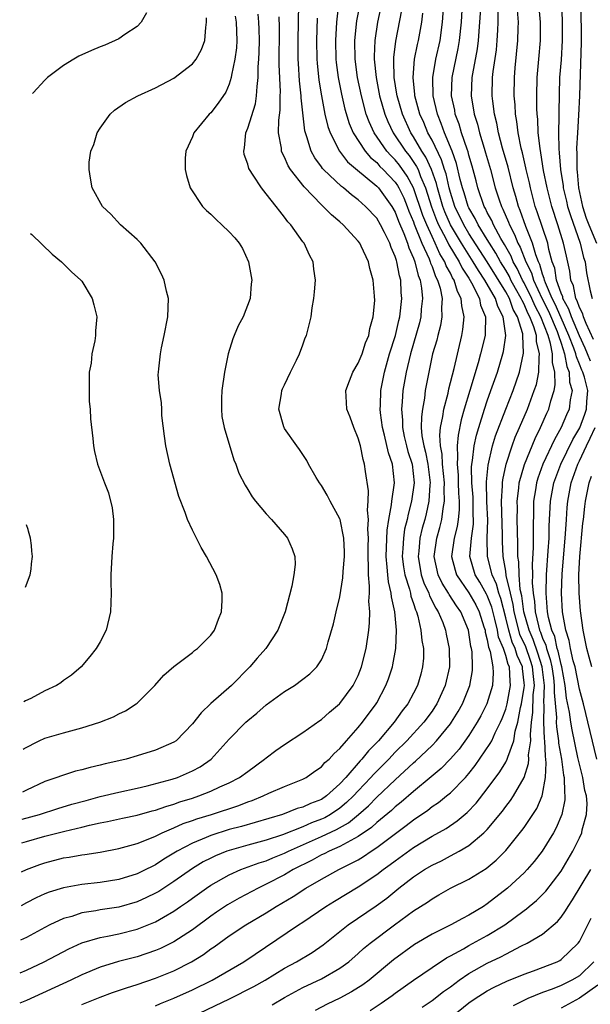
# Model space of a CAD drawing. Units: inches. Extents: x 2626243 to 2628000, y 1440000 to 1443000.
# Drawn here: x 2626264 to 2626326, y 1441494 to 1441601 of the extents above; entities that cross this region are included whole.
import ezdxf

# ---------------------------------------------------------------- set-up
doc = ezdxf.new("R2010")
doc.units = ezdxf.units.IN
doc.header["$MEASUREMENT"] = 0
doc.layers.add('LD26251440_2ft', color=148, linetype='Continuous')

msp = doc.modelspace()

# ---------------------------------------------------------------- linework, layer by layer
at = {"layer": 'LD26251440_2ft'}
for points, elevation in [([(2626326.54, 1441566.54), (2626325.72, 1441568.28), (2626325.44, 1441569), (2626325.35, 1441569.35), (2626325, 1441570.02), (2626324.76, 1441570.76), (2626324.62, 1441571), (2626324.36, 1441572.36), (2626324.07, 1441573), (2626323.96, 1441573.96), (2626323.58, 1441575.58), (2626323.28, 1441577), (2626322.66, 1441579), (2626322, 1441581), (2626321.48, 1441583), (2626321.11, 1441584.89), (2626320.82, 1441586.82), (2626320.72, 1441587.28), (2626320.53, 1441589), (2626320.47, 1441590.47), (2626320.41, 1441591), (2626320.38, 1441591.62), (2626320.37, 1441593), (2626320.4, 1441595), (2626320.58, 1441597), (2626320.78, 1441599), (2626320.78, 1441601), (2626320.42, 1441605)], 10234), ([(2626303.53, 1441603), (2626303.1, 1441601), (2626302.8, 1441599), (2626302.72, 1441597.28), (2626302.73, 1441597), (2626302.93, 1441595), (2626303.31, 1441593), (2626303.87, 1441591), (2626304.2, 1441590.2), (2626304.77, 1441589), (2626306.12, 1441587), (2626306.52, 1441586.52), (2626307.33, 1441585.33), (2626307.48, 1441585), (2626307.76, 1441584.24), (2626308.31, 1441583), (2626308.96, 1441580.96), (2626309.5, 1441579.5), (2626309.71, 1441579), (2626310.49, 1441577.51), (2626310.82, 1441576.82), (2626311.93, 1441575), (2626312.28, 1441574.28), (2626313, 1441573.2), (2626313.29, 1441572.71), (2626314.14, 1441571), (2626314.27, 1441570.27), (2626314.79, 1441569), (2626314.77, 1441567.23), (2626314.75, 1441567), (2626314.27, 1441565), (2626314.01, 1441564.01), (2626313.12, 1441561), (2626312.5, 1441559), (2626312.17, 1441557.83), (2626311.82, 1441556.18), (2626311.73, 1441555), (2626311.78, 1441553.78), (2626311.72, 1441553), (2626311.82, 1441551.82), (2626311.84, 1441551), (2626311.88, 1441549.88), (2626311.94, 1441549), (2626311.95, 1441548.05), (2626311.85, 1441547), (2626311.74, 1441546.26), (2626311.42, 1441545), (2626311.13, 1441543), (2626311.5, 1441541.5), (2626311.66, 1441541), (2626313, 1441539.06), (2626313.75, 1441537.75), (2626314.12, 1441537), (2626314.64, 1441535.36), (2626314.75, 1441535), (2626314.78, 1441534.78), (2626315, 1441533.96), (2626315.14, 1441533.14), (2626315.31, 1441532.69), (2626315.6, 1441531), (2626315.64, 1441530.36), (2626315.57, 1441529), (2626314.96, 1441527), (2626314.3, 1441525.7), (2626313.91, 1441525), (2626313, 1441523.57), (2626311.93, 1441522.07), (2626311, 1441521.02), (2626310.01, 1441519.99), (2626308.92, 1441519.08), (2626307, 1441517.5), (2626305.67, 1441516.33), (2626305, 1441515.8), (2626304.59, 1441515.41), (2626303, 1441514.1), (2626302.43, 1441513.57), (2626301, 1441512.6), (2626300.18, 1441512.18), (2626299, 1441511.5), (2626297.84, 1441511), (2626297.29, 1441510.71), (2626297, 1441510.59), (2626295.98, 1441510.02), (2626293.93, 1441509), (2626293, 1441508.45), (2626291, 1441507.41), (2626290.12, 1441507), (2626288.09, 1441505.91), (2626286.82, 1441505.18), (2626285.62, 1441504.38), (2626285, 1441503.96), (2626283, 1441502.47), (2626281, 1441501.15), (2626279.55, 1441500.45), (2626279, 1441500.21), (2626277, 1441499.54), (2626274.99, 1441499.01), (2626273, 1441498.4), (2626271, 1441497.57), (2626269.81, 1441497), (2626265, 1441494.81), (2626264.26, 1441494.51)], 10250), ([(2626264.31, 1441497.78), (2626265, 1441498.08), (2626266.91, 1441499), (2626269.6, 1441500.4), (2626271, 1441501.05), (2626273, 1441501.65), (2626273.79, 1441501.79), (2626275, 1441502.04), (2626277, 1441502.55), (2626279, 1441503.35), (2626279.85, 1441503.85), (2626281, 1441504.5), (2626281.71, 1441505), (2626282.48, 1441505.52), (2626283, 1441505.91), (2626284.54, 1441507), (2626285, 1441507.31), (2626287, 1441508.43), (2626288.25, 1441509), (2626290.26, 1441509.74), (2626291, 1441509.96), (2626291.72, 1441510.28), (2626293, 1441510.79), (2626293.41, 1441511), (2626297, 1441512.61), (2626298.63, 1441513.37), (2626299.92, 1441514.08), (2626301.01, 1441514.99), (2626302.09, 1441515.91), (2626303, 1441516.85), (2626305, 1441518.74), (2626307, 1441520.6), (2626307.22, 1441520.78), (2626309, 1441522.48), (2626309.5, 1441523), (2626311, 1441524.82), (2626311.13, 1441525), (2626311.84, 1441526.16), (2626312.31, 1441527), (2626313.09, 1441529), (2626313.38, 1441530.62), (2626313.4, 1441531), (2626313.35, 1441532.65), (2626313.29, 1441533), (2626313.23, 1441533.23), (2626312.97, 1441535), (2626312.12, 1441537), (2626311.64, 1441537.64), (2626310.86, 1441538.86), (2626310.79, 1441539), (2626310.1, 1441540.1), (2626309.67, 1441541), (2626309.25, 1441543), (2626309.53, 1441545), (2626309.86, 1441546.14), (2626310.08, 1441547), (2626310.21, 1441548.21), (2626310.37, 1441549), (2626310.31, 1441550.31), (2626310.35, 1441551), (2626310.15, 1441553), (2626310.11, 1441554.11), (2626309.93, 1441555), (2626309.85, 1441556.15), (2626309.93, 1441557), (2626310.18, 1441558.18), (2626310.28, 1441559), (2626310.74, 1441560.74), (2626310.82, 1441561.18), (2626311.4, 1441563.4), (2626312.23, 1441567), (2626312.35, 1441567.65), (2626312.49, 1441569), (2626312.22, 1441570.22), (2626312.18, 1441571), (2626311.77, 1441571.77), (2626311.4, 1441573), (2626311.24, 1441573.24), (2626311, 1441573.74), (2626310.54, 1441574.54), (2626310.39, 1441575), (2626309.86, 1441575.85), (2626309.35, 1441577), (2626309, 1441577.72), (2626308.42, 1441579), (2626308.02, 1441580.02), (2626307, 1441583.03), (2626306.3, 1441584.3), (2626305.47, 1441585.47), (2626305, 1441586.04), (2626304.52, 1441586.52), (2626304.09, 1441587), (2626302.72, 1441589), (2626302.17, 1441590.17), (2626301.87, 1441591), (2626301.33, 1441593), (2626300.92, 1441595), (2626300.65, 1441597), (2626300.63, 1441599), (2626300.85, 1441601.15), (2626301.21, 1441603)], 10252), ([(2626298.84, 1441603), (2626298.63, 1441601), (2626298.52, 1441599), (2626298.57, 1441597), (2626298.61, 1441596.61), (2626298.82, 1441595), (2626299.17, 1441593.17), (2626299.55, 1441591.55), (2626300.01, 1441590.01), (2626300.45, 1441589), (2626301.73, 1441587), (2626302.31, 1441586.31), (2626303, 1441585.76), (2626303.35, 1441585.35), (2626303.71, 1441585), (2626305, 1441583.62), (2626305.26, 1441583.26), (2626305.4, 1441583), (2626305.93, 1441581.93), (2626306.31, 1441581), (2626306.5, 1441580.5), (2626307, 1441579.31), (2626307.08, 1441579.08), (2626307.91, 1441577), (2626308.7, 1441575.3), (2626308.81, 1441575), (2626308.85, 1441574.85), (2626309, 1441574.49), (2626309.38, 1441573.38), (2626309.6, 1441573), (2626309.87, 1441572.13), (2626310.09, 1441571), (2626310.02, 1441570.02), (2626310.07, 1441569), (2626309.92, 1441568.08), (2626309.63, 1441567), (2626309.52, 1441566.48), (2626309.07, 1441565), (2626308.64, 1441563), (2626308.27, 1441561), (2626308.17, 1441560.17), (2626307.95, 1441559), (2626307.85, 1441558.15), (2626307.84, 1441557), (2626307.91, 1441556.09), (2626308.11, 1441555), (2626308.31, 1441554.31), (2626308.56, 1441553), (2626308.81, 1441551), (2626308.78, 1441550.78), (2626308.67, 1441549), (2626308.36, 1441547.64), (2626308.21, 1441547), (2626307.94, 1441546.06), (2626307.69, 1441545), (2626307.56, 1441543.56), (2626307.49, 1441543), (2626307.83, 1441541), (2626308.12, 1441540.12), (2626308.66, 1441539), (2626308.74, 1441538.74), (2626309.4, 1441537.4), (2626309.68, 1441537), (2626310.17, 1441535.83), (2626310.47, 1441535), (2626310.55, 1441534.55), (2626310.87, 1441533), (2626310.88, 1441531), (2626310.44, 1441529), (2626309.53, 1441527), (2626309.32, 1441526.68), (2626309, 1441526.21), (2626308.11, 1441525), (2626306.27, 1441523), (2626305, 1441521.74), (2626304.3, 1441521), (2626302.66, 1441519.34), (2626302.37, 1441519), (2626301, 1441517.57), (2626300.47, 1441517), (2626299.73, 1441516.27), (2626299, 1441515.68), (2626297.98, 1441515), (2626297.36, 1441514.64), (2626297, 1441514.47), (2626295.92, 1441514.08), (2626295, 1441513.66), (2626292.78, 1441512.78), (2626291, 1441512.19), (2626289, 1441511.65), (2626287, 1441511.09), (2626286.73, 1441511), (2626285.5, 1441510.5), (2626285, 1441510.26), (2626284.17, 1441509.83), (2626283, 1441509.12), (2626281, 1441507.7), (2626279.36, 1441506.64), (2626279, 1441506.43), (2626278.03, 1441505.97), (2626277, 1441505.52), (2626275, 1441504.94), (2626273, 1441504.63), (2626272.53, 1441504.53), (2626271, 1441504.3), (2626269.93, 1441503.93), (2626269, 1441503.68), (2626267.54, 1441503), (2626267, 1441502.73), (2626265, 1441501.65), (2626264.36, 1441501.33)], 10254), ([(2626264.46, 1441508.76), (2626264.98, 1441509.01), (2626266.43, 1441509.57), (2626267, 1441509.75), (2626269, 1441510.27), (2626269.64, 1441510.36), (2626271, 1441510.62), (2626271.34, 1441510.66), (2626273, 1441510.91), (2626275, 1441511.29), (2626277, 1441511.84), (2626278.37, 1441512.37), (2626279, 1441512.64), (2626279.72, 1441513), (2626281, 1441513.54), (2626282.01, 1441513.99), (2626283, 1441514.33), (2626283.49, 1441514.51), (2626285.06, 1441515), (2626288.02, 1441515.98), (2626289, 1441516.36), (2626289.48, 1441516.52), (2626290.68, 1441517), (2626291.3, 1441517.3), (2626293, 1441518.04), (2626295, 1441518.82), (2626295.34, 1441519), (2626296.3, 1441519.69), (2626297, 1441520.15), (2626297.38, 1441520.62), (2626297.84, 1441521), (2626298.38, 1441521.62), (2626299, 1441522.16), (2626299.72, 1441523), (2626301, 1441524.43), (2626301.47, 1441525), (2626302.94, 1441527), (2626303, 1441527.11), (2626303.99, 1441529), (2626304.27, 1441529.73), (2626304.7, 1441531), (2626304.76, 1441531.24), (2626305.07, 1441533), (2626305.14, 1441535), (2626304.97, 1441537), (2626304.61, 1441538.61), (2626304.58, 1441539), (2626304.26, 1441540.26), (2626304.19, 1441541), (2626304.15, 1441541.85), (2626304.01, 1441543), (2626304.13, 1441545.87), (2626304.31, 1441547), (2626304.62, 1441548.62), (2626304.64, 1441549), (2626304.94, 1441551), (2626304.73, 1441553), (2626304.26, 1441554.26), (2626303.84, 1441556.16), (2626303.62, 1441557), (2626303.41, 1441558.59), (2626303.38, 1441559), (2626303.4, 1441559.4), (2626303.43, 1441561), (2626303.83, 1441563), (2626304.4, 1441565), (2626305.03, 1441567), (2626305.39, 1441568.61), (2626305.5, 1441569), (2626305.73, 1441571), (2626305.67, 1441571.67), (2626305.61, 1441573), (2626305.46, 1441573.46), (2626305.18, 1441575), (2626305.13, 1441575.13), (2626305, 1441575.57), (2626304.55, 1441576.55), (2626304.41, 1441577), (2626303.85, 1441578.15), (2626303.41, 1441579), (2626303, 1441579.72), (2626301.8, 1441581), (2626301, 1441581.71), (2626300.25, 1441582.25), (2626299.39, 1441583), (2626299.16, 1441583.16), (2626297.23, 1441585), (2626297.12, 1441585.12), (2626297, 1441585.3), (2626296.28, 1441586.28), (2626295.9, 1441587), (2626295.43, 1441588.57), (2626295.26, 1441589), (2626295.21, 1441589.21), (2626294.8, 1441592.8), (2626294.8, 1441593), (2626294.62, 1441594.62), (2626294.5, 1441596.5), (2626294.48, 1441597), (2626294.47, 1441599), (2626294.55, 1441603)], 10258), ([(2626283, 1441493.06), (2626287.04, 1441494.96), (2626289.67, 1441496.33), (2626290.9, 1441497), (2626293, 1441498.29), (2626294.31, 1441499), (2626295.98, 1441500.02), (2626297.18, 1441500.82), (2626299.9, 1441503), (2626302.93, 1441505.07), (2626304.08, 1441505.92), (2626305.41, 1441507), (2626307, 1441508.22), (2626308.19, 1441509), (2626309, 1441509.49), (2626310.03, 1441509.97), (2626311, 1441510.49), (2626311.96, 1441511), (2626313, 1441511.61), (2626314.64, 1441513), (2626315, 1441513.36), (2626316.65, 1441515.35), (2626317, 1441515.84), (2626317.51, 1441516.49), (2626317.83, 1441517), (2626318.99, 1441519), (2626319.48, 1441520.52), (2626319.5, 1441521), (2626319.48, 1441521.48), (2626319.71, 1441523), (2626319.67, 1441523.67), (2626319.8, 1441525), (2626319.95, 1441526.05), (2626319.99, 1441527.99), (2626320.11, 1441529), (2626320.02, 1441529.98), (2626319.91, 1441531), (2626319.69, 1441531.69), (2626319.17, 1441533.17), (2626318.54, 1441534.54), (2626318.41, 1441535), (2626317.91, 1441537), (2626317.8, 1441537.8), (2626317.51, 1441539), (2626317.06, 1441540.94), (2626317, 1441541.4), (2626316.71, 1441543), (2626316.64, 1441544.64), (2626316.65, 1441545.35), (2626316.54, 1441549), (2626316.65, 1441550.65), (2626316.64, 1441551), (2626316.67, 1441551.33), (2626317.03, 1441553), (2626317.69, 1441555), (2626318.04, 1441555.96), (2626318.5, 1441557), (2626319.35, 1441559), (2626320.1, 1441561), (2626320.32, 1441561.68), (2626320.58, 1441563), (2626320.61, 1441564.61), (2626320.67, 1441565), (2626320.35, 1441566.35), (2626320.33, 1441567), (2626320.06, 1441567.94), (2626319.63, 1441569), (2626319.41, 1441569.41), (2626319, 1441570.37), (2626318.77, 1441570.77), (2626318.69, 1441571), (2626318.07, 1441572.07), (2626317.57, 1441573), (2626317.39, 1441573.39), (2626317, 1441574.07), (2626316.43, 1441575), (2626315.93, 1441575.93), (2626315.24, 1441577), (2626315, 1441577.42), (2626314, 1441579), (2626313.68, 1441579.68), (2626313, 1441580.85), (2626312.93, 1441581), (2626312.49, 1441582.49), (2626312.32, 1441583), (2626312.07, 1441583.93), (2626311.66, 1441585.66), (2626311.18, 1441587), (2626310.36, 1441589), (2626310.01, 1441590.01), (2626309.59, 1441591), (2626309.12, 1441593), (2626309.08, 1441594.92), (2626309.08, 1441595), (2626309.43, 1441597), (2626309.89, 1441599), (2626310.15, 1441601), (2626310.28, 1441603)], 10244), ([(2626291.66, 1441494.34), (2626293, 1441495.11), (2626295, 1441496.19), (2626297, 1441497.16), (2626299, 1441498.3), (2626299.96, 1441499), (2626301, 1441499.89), (2626301.58, 1441500.42), (2626302.3, 1441501), (2626304.94, 1441503), (2626307, 1441504.53), (2626308.52, 1441505.48), (2626309, 1441505.83), (2626309.75, 1441506.25), (2626311.02, 1441506.98), (2626313, 1441507.96), (2626314.86, 1441509.14), (2626315.96, 1441510.04), (2626317, 1441511.09), (2626318.76, 1441513.24), (2626319, 1441513.58), (2626320.37, 1441515.63), (2626320.95, 1441517), (2626321, 1441517.18), (2626321.32, 1441519), (2626321.4, 1441520.6), (2626321.3, 1441521.3), (2626321.24, 1441523), (2626321.21, 1441523.21), (2626321.14, 1441525), (2626321.16, 1441526.84), (2626321.13, 1441527.13), (2626321.19, 1441529), (2626320.96, 1441531), (2626320.49, 1441532.49), (2626319.97, 1441533.97), (2626319.53, 1441535), (2626318.97, 1441537), (2626318.74, 1441538.74), (2626318.58, 1441539.42), (2626318.44, 1441541), (2626318.41, 1441542.41), (2626318.32, 1441543), (2626318.32, 1441544.32), (2626318.27, 1441545.73), (2626318.24, 1441547), (2626318.26, 1441548.26), (2626318.24, 1441549), (2626318.43, 1441550.43), (2626318.47, 1441551), (2626319.02, 1441552.98), (2626320.19, 1441555.81), (2626320.78, 1441557), (2626321.45, 1441558.55), (2626321.67, 1441559), (2626321.89, 1441559.89), (2626322.25, 1441561), (2626322.37, 1441561.63), (2626322.32, 1441563), (2626322.07, 1441564.07), (2626322.08, 1441565), (2626321.87, 1441566.13), (2626321.6, 1441567), (2626320.82, 1441569), (2626320.18, 1441570.18), (2626319.83, 1441571), (2626319, 1441572.7), (2626318.83, 1441573), (2626318.25, 1441574.25), (2626317.81, 1441575), (2626317.59, 1441575.59), (2626316.87, 1441576.87), (2626316.47, 1441577.53), (2626315.68, 1441579), (2626315.48, 1441579.48), (2626315, 1441580.35), (2626314.79, 1441580.79), (2626314.67, 1441581), (2626313.98, 1441583), (2626313.79, 1441583.79), (2626313.36, 1441585.36), (2626313, 1441586.56), (2626312.91, 1441586.91), (2626312.8, 1441587.2), (2626312.21, 1441589), (2626311.94, 1441589.94), (2626311.53, 1441591), (2626311.46, 1441591.46), (2626311.13, 1441593), (2626311.2, 1441595), (2626311.85, 1441598.15), (2626312, 1441599), (2626312.2, 1441601), (2626312.32, 1441603)], 10242), ([(2626314.28, 1441603), (2626314.17, 1441601), (2626314.01, 1441599), (2626313.9, 1441598.1), (2626313.38, 1441595.38), (2626313.32, 1441595), (2626313.24, 1441593), (2626313.59, 1441591), (2626313.94, 1441589.94), (2626314.17, 1441589), (2626314.66, 1441587.34), (2626314.82, 1441586.82), (2626315.34, 1441585), (2626315.87, 1441583), (2626316.28, 1441581.72), (2626316.53, 1441581), (2626316.7, 1441580.7), (2626317.3, 1441579.3), (2626317.4, 1441579), (2626317.96, 1441577.96), (2626318.32, 1441577), (2626318.57, 1441576.57), (2626319.17, 1441575), (2626319.79, 1441573.79), (2626320.01, 1441573), (2626320.95, 1441570.95), (2626321.63, 1441569.63), (2626322.57, 1441567.43), (2626322.73, 1441567), (2626323, 1441566.14), (2626323.38, 1441565), (2626323.62, 1441563.62), (2626323.89, 1441563), (2626323.92, 1441561.92), (2626324.2, 1441561), (2626324, 1441560), (2626323.89, 1441559), (2626323.61, 1441558.39), (2626323.02, 1441557), (2626322.29, 1441555.71), (2626321.04, 1441553), (2626320.5, 1441551.5), (2626320.35, 1441551), (2626320.24, 1441550.24), (2626320.03, 1441549), (2626320.02, 1441548.02), (2626319.96, 1441546.04), (2626319.98, 1441545), (2626319.97, 1441543.97), (2626319.86, 1441542.14), (2626319.89, 1441541), (2626319.87, 1441540.13), (2626319.97, 1441539), (2626320.11, 1441538.11), (2626320.19, 1441537), (2626320.55, 1441535.45), (2626320.67, 1441535), (2626320.77, 1441534.77), (2626321, 1441534.11), (2626321.35, 1441533.35), (2626321.42, 1441533), (2626321.83, 1441531.83), (2626322.01, 1441531), (2626322.17, 1441529.83), (2626322.27, 1441529), (2626322.24, 1441528.24), (2626322.49, 1441525.51), (2626322.48, 1441525), (2626322.5, 1441524.5), (2626322.73, 1441523), (2626322.74, 1441522.74), (2626323.04, 1441521), (2626323.27, 1441519.27), (2626323.33, 1441519), (2626323.37, 1441517.37), (2626323.43, 1441517), (2626323.42, 1441516.58), (2626323.1, 1441515), (2626322.48, 1441513.52), (2626322.17, 1441513), (2626320.94, 1441511), (2626320.1, 1441509.9), (2626319.33, 1441509), (2626319, 1441508.65), (2626317.2, 1441507), (2626315, 1441505.27), (2626314.57, 1441505), (2626313, 1441504.07), (2626312.29, 1441503.71), (2626311.03, 1441503), (2626309, 1441502), (2626307.11, 1441500.89), (2626304.81, 1441499.19), (2626302.19, 1441497), (2626301.51, 1441496.49), (2626300.27, 1441495.73), (2626299, 1441495.06), (2626297.62, 1441494.38), (2626296.31, 1441493.69)], 10240), ([(2626323.04, 1441603), (2626323.13, 1441601.13), (2626323.14, 1441599), (2626323, 1441596.9), (2626322.85, 1441595), (2626322.75, 1441591.25), (2626322.76, 1441590.76), (2626322.72, 1441589), (2626322.75, 1441587.25), (2626322.81, 1441586.81), (2626322.95, 1441585), (2626323.22, 1441583.22), (2626323.24, 1441583), (2626323.58, 1441581.58), (2626323.7, 1441581), (2626324.01, 1441580.01), (2626325.09, 1441577), (2626325.45, 1441575.45), (2626325.61, 1441575), (2626325.78, 1441573.78), (2626326.15, 1441571.85), (2626326.37, 1441571)], 10232), ([(2626325.16, 1441603), (2626325.18, 1441598.82), (2626324.99, 1441592.99), (2626324.89, 1441590.89), (2626324.77, 1441589), (2626324.69, 1441587.31), (2626324.72, 1441586.72), (2626324.73, 1441585), (2626324.76, 1441584.76), (2626324.91, 1441583), (2626325.33, 1441581), (2626325.74, 1441579.74), (2626326.01, 1441579), (2626326.84, 1441577)], 10230), ([(2626278.03, 1441602.03), (2626277.45, 1441601), (2626277, 1441600.54), (2626275.65, 1441599.65), (2626275, 1441599.18), (2626273.49, 1441598.51), (2626273, 1441598.33), (2626272.06, 1441597.94), (2626270.69, 1441597.31), (2626270.12, 1441597), (2626269, 1441596.3), (2626267.28, 1441595), (2626267, 1441594.72), (2626265.71, 1441593.33), (2626265.65, 1441593.26)], 10268), ([(2626271, 1441494.35), (2626273, 1441495.16), (2626274.34, 1441495.66), (2626275.83, 1441496.17), (2626277, 1441496.53), (2626279, 1441497.22), (2626281, 1441498.03), (2626282.91, 1441499), (2626284.21, 1441499.79), (2626285, 1441500.39), (2626285.37, 1441500.63), (2626287, 1441501.8), (2626288.78, 1441503), (2626291, 1441504.32), (2626292.08, 1441505), (2626293.92, 1441506.08), (2626295.32, 1441507), (2626297, 1441507.97), (2626298.88, 1441509), (2626301, 1441510.08), (2626301.58, 1441510.42), (2626302.4, 1441511), (2626303, 1441511.39), (2626304.61, 1441512.6), (2626306.21, 1441513.79), (2626307, 1441514.42), (2626308.53, 1441515.47), (2626309, 1441515.84), (2626309.7, 1441516.3), (2626310.58, 1441517), (2626311, 1441517.34), (2626312.63, 1441519), (2626313, 1441519.43), (2626313.7, 1441520.3), (2626315.32, 1441522.68), (2626315.48, 1441523), (2626315.85, 1441523.85), (2626316.43, 1441525), (2626316.61, 1441525.39), (2626317, 1441526.43), (2626317.15, 1441527), (2626317.53, 1441529), (2626317.47, 1441529.47), (2626317.4, 1441531), (2626317.27, 1441531.27), (2626317, 1441532.25), (2626316.74, 1441533), (2626316.23, 1441534.23), (2626316.09, 1441535), (2626315.82, 1441536.18), (2626315.48, 1441537.48), (2626315, 1441538.76), (2626314.92, 1441538.92), (2626314.2, 1441540.2), (2626313.7, 1441541), (2626313.1, 1441543), (2626313.27, 1441545), (2626313.49, 1441546.51), (2626313.5, 1441547), (2626313.47, 1441547.47), (2626313.45, 1441549.45), (2626313.32, 1441551), (2626313.3, 1441552.7), (2626313.33, 1441553), (2626313.41, 1441553.41), (2626313.59, 1441555), (2626313.83, 1441556.17), (2626314.07, 1441557), (2626314.7, 1441559), (2626315, 1441559.9), (2626315.4, 1441561), (2626316.09, 1441563), (2626316.68, 1441565), (2626316.74, 1441565.26), (2626317, 1441567), (2626316.73, 1441569), (2626316.13, 1441570.13), (2626315.88, 1441571), (2626314.74, 1441573), (2626314.04, 1441574.04), (2626313.47, 1441575), (2626312.19, 1441577), (2626311, 1441579), (2626310.4, 1441580.4), (2626310.18, 1441581), (2626309.6, 1441583), (2626309.48, 1441583.48), (2626308.95, 1441585), (2626308.34, 1441586.34), (2626307.91, 1441587), (2626307, 1441588.55), (2626306.7, 1441589), (2626305.79, 1441591), (2626305.22, 1441593), (2626305.2, 1441593.2), (2626304.9, 1441595), (2626304.85, 1441596.85), (2626304.84, 1441597), (2626304.84, 1441597.16), (2626305.06, 1441598.94), (2626305.71, 1441602.29)], 10248), ([(2626279, 1441494.23), (2626279.53, 1441494.46), (2626281, 1441495.04), (2626283, 1441495.94), (2626285.13, 1441497), (2626288.59, 1441499), (2626294.51, 1441503), (2626295, 1441503.31), (2626297.46, 1441505), (2626298.42, 1441505.58), (2626301, 1441507.12), (2626303, 1441508.46), (2626303.69, 1441509), (2626304.46, 1441509.54), (2626305, 1441509.96), (2626307, 1441511.41), (2626309, 1441512.64), (2626310.52, 1441513.48), (2626311.72, 1441514.28), (2626312.8, 1441515.2), (2626313.78, 1441516.22), (2626315, 1441517.76), (2626316.37, 1441519.63), (2626317, 1441520.67), (2626317.16, 1441521), (2626317.22, 1441521.22), (2626317.88, 1441523), (2626318.04, 1441524.04), (2626318.31, 1441525), (2626318.61, 1441526.61), (2626318.71, 1441527), (2626319, 1441528.79), (2626319.02, 1441529), (2626319, 1441529.27), (2626318.82, 1441530.82), (2626318.81, 1441531), (2626318.24, 1441532.24), (2626318.02, 1441533), (2626317.7, 1441533.7), (2626317.32, 1441535), (2626317, 1441536.32), (2626316.45, 1441538.45), (2626316.24, 1441539), (2626315.99, 1441539.99), (2626315.51, 1441541), (2626315.01, 1441542.99), (2626315, 1441545), (2626315.05, 1441546.95), (2626314.95, 1441548.95), (2626314.9, 1441551.1), (2626315.08, 1441552.92), (2626315.58, 1441555), (2626315.9, 1441556.1), (2626317, 1441558.98), (2626317.79, 1441561), (2626318.49, 1441563), (2626318.94, 1441565.06), (2626318.87, 1441567), (2626318.85, 1441567.15), (2626318.29, 1441569), (2626317.82, 1441569.82), (2626317.39, 1441571), (2626317, 1441571.71), (2626315, 1441574.99), (2626313, 1441578.06), (2626312.44, 1441579), (2626311.49, 1441581), (2626311, 1441582.52), (2626310.86, 1441583), (2626310.52, 1441584.52), (2626310.34, 1441585), (2626310.04, 1441586.04), (2626309, 1441588.18), (2626308.55, 1441589), (2626308.1, 1441590.1), (2626307.69, 1441591), (2626307.15, 1441593), (2626307.15, 1441593.15), (2626306.94, 1441595), (2626307.11, 1441597), (2626307.42, 1441598.58), (2626307.53, 1441599), (2626307.88, 1441601), (2626308.01, 1441601.99)], 10246), ([(2626302.28, 1441493.72), (2626303.5, 1441494.5), (2626304.67, 1441495.33), (2626305, 1441495.59), (2626307, 1441497.01), (2626309, 1441498.38), (2626310.57, 1441499.43), (2626311, 1441499.64), (2626312.4, 1441500.4), (2626313, 1441500.75), (2626315, 1441501.84), (2626316.91, 1441503), (2626319, 1441504.58), (2626319.25, 1441504.75), (2626319.54, 1441505), (2626320.34, 1441505.66), (2626321.35, 1441506.65), (2626323, 1441508.84), (2626324.28, 1441511), (2626325, 1441512.45), (2626325.25, 1441513), (2626325.31, 1441513.31), (2626325.78, 1441515), (2626325.82, 1441516.18), (2626325.75, 1441517), (2626325.59, 1441517.59), (2626325.35, 1441519), (2626324.88, 1441520.88), (2626324.83, 1441521.17), (2626324.19, 1441524.19), (2626324.05, 1441525), (2626323.91, 1441526.09), (2626323.61, 1441527.61), (2626323.46, 1441529), (2626323.08, 1441531), (2626323, 1441531.28), (2626322.7, 1441532.7), (2626322.59, 1441533), (2626322.31, 1441534.31), (2626322, 1441535), (2626321.64, 1441536.36), (2626321.54, 1441537), (2626321.51, 1441537.51), (2626321.37, 1441539), (2626321.42, 1441541), (2626321.62, 1441543.62), (2626321.7, 1441545), (2626321.73, 1441546.27), (2626321.87, 1441549), (2626322.22, 1441551), (2626322.42, 1441551.58), (2626322.97, 1441553), (2626324.29, 1441555.71), (2626325.03, 1441556.97), (2626325.57, 1441558.43), (2626325.78, 1441559), (2626325.81, 1441559.81), (2626325.91, 1441561), (2626325.54, 1441562.46), (2626325.37, 1441563), (2626325.24, 1441563.24), (2626325, 1441563.87), (2626324.66, 1441564.66), (2626324.6, 1441565), (2626324.4, 1441565.6), (2626323.86, 1441567), (2626323, 1441568.91), (2626322.37, 1441570.37), (2626322.05, 1441571), (2626321.31, 1441572.69), (2626321.21, 1441573), (2626321.18, 1441573.18), (2626321, 1441573.65), (2626320.7, 1441574.7), (2626320.55, 1441575), (2626320.26, 1441575.74), (2626319.9, 1441577), (2626319.19, 1441578.81), (2626318.57, 1441580.57), (2626318.39, 1441581), (2626318.08, 1441582.08), (2626317.8, 1441583), (2626317.25, 1441585.25), (2626316.66, 1441587.34), (2626316.22, 1441589), (2626316.04, 1441590.04), (2626315.79, 1441591), (2626315.59, 1441592.41), (2626315.53, 1441593), (2626315.58, 1441595), (2626315.64, 1441595.64), (2626315.99, 1441598.01), (2626316.08, 1441599), (2626316.13, 1441600.13), (2626316.19, 1441601), (2626316.19, 1441602.19)], 10238), ([(2626326.19, 1441564.19), (2626325.88, 1441565), (2626325.62, 1441565.62), (2626325, 1441566.94), (2626324.14, 1441569), (2626323.86, 1441569.86), (2626323.21, 1441571), (2626323.18, 1441571.18), (2626323, 1441571.57), (2626322.51, 1441573), (2626322.31, 1441574.31), (2626322.05, 1441575), (2626321.68, 1441576.32), (2626321.55, 1441577), (2626320.42, 1441580.42), (2626320.21, 1441581), (2626319.67, 1441583), (2626319.56, 1441583.56), (2626319.22, 1441585), (2626319.19, 1441585.19), (2626318.81, 1441586.81), (2626318.68, 1441587.32), (2626318.34, 1441589), (2626318.21, 1441590.21), (2626318.06, 1441591), (2626318.02, 1441592.02), (2626317.93, 1441593), (2626317.95, 1441595), (2626318.03, 1441596.03), (2626318.33, 1441599), (2626318.34, 1441600.34), (2626318.37, 1441601), (2626318.29, 1441602.29)], 10236), ([(2626296.55, 1441601.45), (2626296.48, 1441599), (2626296.51, 1441597), (2626296.54, 1441596.54), (2626296.72, 1441594.72), (2626297, 1441593), (2626297.38, 1441591), (2626297.68, 1441589.68), (2626297.93, 1441589), (2626298.96, 1441587), (2626299.84, 1441585.84), (2626300.92, 1441584.92), (2626301.74, 1441584.26), (2626303, 1441583.21), (2626303.19, 1441583), (2626304.65, 1441581), (2626305, 1441580.39), (2626305.38, 1441579.38), (2626305.95, 1441578.05), (2626306.34, 1441577), (2626306.49, 1441576.49), (2626307, 1441575.37), (2626307.14, 1441575), (2626307.5, 1441573.5), (2626307.72, 1441573), (2626307.87, 1441572.13), (2626307.96, 1441571), (2626307.83, 1441569.83), (2626307.77, 1441569), (2626307.63, 1441568.37), (2626306.65, 1441565), (2626306.19, 1441563), (2626305.85, 1441561), (2626305.77, 1441559.77), (2626305.69, 1441559), (2626305.78, 1441557.78), (2626305.78, 1441557), (2626305.98, 1441556.02), (2626306.22, 1441555), (2626306.38, 1441554.38), (2626306.83, 1441553), (2626307.07, 1441551), (2626306.78, 1441549), (2626306.4, 1441547.6), (2626306.29, 1441547), (2626306.03, 1441545.97), (2626305.9, 1441545), (2626305.85, 1441543.85), (2626305.77, 1441543), (2626305.89, 1441541.89), (2626306.04, 1441541), (2626306.55, 1441539.45), (2626306.65, 1441539), (2626306.7, 1441538.7), (2626307, 1441537.9), (2626307.21, 1441537.21), (2626307.32, 1441537), (2626307.47, 1441536.53), (2626307.8, 1441535), (2626307.89, 1441533.89), (2626308.06, 1441533), (2626308.06, 1441531.94), (2626307.98, 1441531), (2626307.78, 1441530.22), (2626307.43, 1441529), (2626307, 1441528.17), (2626306.36, 1441527), (2626305.76, 1441526.24), (2626304.89, 1441525), (2626303.19, 1441523), (2626302.1, 1441521.9), (2626301.4, 1441521), (2626301.2, 1441520.8), (2626299.63, 1441519), (2626299, 1441518.31), (2626297.54, 1441517), (2626297, 1441516.63), (2626295.82, 1441516.18), (2626295, 1441515.78), (2626294.38, 1441515.62), (2626292.78, 1441515), (2626288.31, 1441513.69), (2626287, 1441513.34), (2626285, 1441512.71), (2626284.48, 1441512.48), (2626283, 1441511.88), (2626281.35, 1441511), (2626281, 1441510.77), (2626279.89, 1441510.12), (2626279, 1441509.51), (2626278.65, 1441509.35), (2626277.96, 1441509), (2626277, 1441508.54), (2626275, 1441507.94), (2626273, 1441507.61), (2626271, 1441507.39), (2626269, 1441507.03), (2626267.45, 1441506.55), (2626267, 1441506.37), (2626266.06, 1441505.94), (2626265, 1441505.39), (2626264.41, 1441505.06)], 10256), ([(2626264.5, 1441511.91), (2626265, 1441512.06), (2626267, 1441512.62), (2626269.17, 1441513.17), (2626271, 1441513.6), (2626271.82, 1441513.82), (2626273, 1441514.08), (2626273.78, 1441514.22), (2626275.4, 1441514.6), (2626277, 1441514.93), (2626278.62, 1441515.38), (2626279, 1441515.46), (2626280.13, 1441515.87), (2626281, 1441516.11), (2626281.65, 1441516.35), (2626283, 1441516.76), (2626283.71, 1441517), (2626285, 1441517.52), (2626285.99, 1441517.99), (2626287, 1441518.44), (2626288.1, 1441519), (2626289, 1441519.67), (2626290.83, 1441521), (2626291, 1441521.14), (2626292.06, 1441521.94), (2626293, 1441522.59), (2626295, 1441523.88), (2626296.81, 1441525.19), (2626297, 1441525.31), (2626297.89, 1441526.11), (2626298.95, 1441527), (2626299, 1441527.05), (2626300.46, 1441529), (2626301, 1441530.09), (2626301.36, 1441531), (2626301.85, 1441533), (2626302.13, 1441535), (2626302.22, 1441535.78), (2626302.25, 1441537), (2626302.16, 1441538.16), (2626302.21, 1441539), (2626302.23, 1441539.77), (2626302.1, 1441541), (2626302.12, 1441541.88), (2626302.06, 1441543), (2626302.08, 1441544.08), (2626302.09, 1441545), (2626302.04, 1441545.96), (2626302.1, 1441547), (2626301.99, 1441548.01), (2626302.06, 1441549), (2626302.11, 1441550.11), (2626301.78, 1441552.22), (2626301.69, 1441553), (2626301.52, 1441553.52), (2626301.23, 1441555), (2626301, 1441555.83), (2626300.52, 1441557), (2626300.11, 1441558.11), (2626299.77, 1441559), (2626299.73, 1441559.73), (2626299.64, 1441561), (2626300.06, 1441562.06), (2626300.4, 1441563), (2626301, 1441563.97), (2626301.42, 1441565), (2626301.8, 1441566.2), (2626302.14, 1441567), (2626302.26, 1441567.74), (2626302.62, 1441569), (2626302.78, 1441570.78), (2626302.76, 1441571.24), (2626302.61, 1441573), (2626302.25, 1441574.25), (2626302.1, 1441575), (2626301.31, 1441576.69), (2626301.15, 1441577), (2626301, 1441577.21), (2626299.36, 1441579), (2626299, 1441579.32), (2626298.08, 1441580.08), (2626297.2, 1441581), (2626297, 1441581.17), (2626295.11, 1441583.11), (2626293.66, 1441585), (2626293.4, 1441585.4), (2626293, 1441586.35), (2626292.76, 1441586.76), (2626292.68, 1441587), (2626292.66, 1441587.34), (2626292.35, 1441589), (2626292.37, 1441590.37), (2626292.54, 1441591.46), (2626292.54, 1441593), (2626292.55, 1441593.45), (2626292.41, 1441596.41), (2626292.45, 1441600.45), (2626292.41, 1441601.59)], 10260), ([(2626264.54, 1441514.49), (2626266.4, 1441515), (2626268.38, 1441515.62), (2626269.91, 1441516.09), (2626271.48, 1441516.52), (2626273, 1441516.93), (2626275, 1441517.4), (2626277, 1441517.84), (2626278.1, 1441518.1), (2626280.82, 1441518.82), (2626281.38, 1441519), (2626283, 1441519.71), (2626283.83, 1441520.17), (2626285.03, 1441521), (2626287, 1441523.18), (2626288.78, 1441525), (2626289, 1441525.2), (2626290, 1441526), (2626291, 1441526.9), (2626293, 1441528.35), (2626294.07, 1441529), (2626295, 1441529.66), (2626295.74, 1441530.26), (2626296.51, 1441531), (2626297, 1441531.76), (2626297.55, 1441533), (2626297.73, 1441533.73), (2626298.3, 1441535.7), (2626298.59, 1441537), (2626299, 1441538.63), (2626299.34, 1441540.66), (2626299.36, 1441541.36), (2626299.49, 1441543), (2626299.49, 1441543.49), (2626299.42, 1441545), (2626299.03, 1441547), (2626299, 1441547.09), (2626297.95, 1441549), (2626297.64, 1441549.64), (2626297, 1441550.71), (2626296.79, 1441551), (2626296.43, 1441551.57), (2626295.6, 1441553), (2626295.4, 1441553.4), (2626294.62, 1441554.62), (2626294.32, 1441555), (2626293, 1441556.9), (2626292.94, 1441557), (2626292.92, 1441557.08), (2626292.36, 1441559), (2626292.66, 1441560.66), (2626292.7, 1441561), (2626292.79, 1441561.21), (2626293, 1441561.63), (2626293.65, 1441563), (2626294.31, 1441564.31), (2626294.63, 1441565), (2626295, 1441565.97), (2626295.25, 1441566.75), (2626295.37, 1441567), (2626295.88, 1441569), (2626296, 1441570), (2626296.18, 1441571), (2626296.26, 1441571.74), (2626296.35, 1441573), (2626296.19, 1441574.19), (2626296.12, 1441575), (2626295.69, 1441575.69), (2626295.12, 1441577), (2626295, 1441577.14), (2626293.68, 1441579), (2626293.34, 1441579.34), (2626293, 1441579.84), (2626292.47, 1441580.47), (2626292.09, 1441581), (2626291, 1441582.38), (2626290.48, 1441583), (2626289.6, 1441584.4), (2626289.19, 1441585), (2626289.13, 1441585.13), (2626289, 1441585.59), (2626288.63, 1441586.63), (2626288.57, 1441587), (2626288.64, 1441587.36), (2626288.79, 1441589), (2626289, 1441589.49), (2626289.85, 1441592.15), (2626289.97, 1441593), (2626290.01, 1441594.01), (2626290.15, 1441595), (2626290.15, 1441596.15), (2626290.22, 1441597), (2626290.25, 1441597.75), (2626290.27, 1441599), (2626290.24, 1441600.24), (2626290.21, 1441601), (2626290.12, 1441601.88)], 10262), ([(2626287.65, 1441601.65), (2626287.73, 1441601), (2626287.81, 1441599), (2626287.77, 1441598.23), (2626287.62, 1441597), (2626287.25, 1441595.25), (2626287.22, 1441595), (2626287, 1441594.28), (2626286.61, 1441593.39), (2626285.81, 1441592.19), (2626285, 1441591.17), (2626284.82, 1441591), (2626283.17, 1441589), (2626283, 1441588.56), (2626282.27, 1441587), (2626282.22, 1441586.22), (2626282.21, 1441585), (2626282.36, 1441584.36), (2626282.77, 1441583), (2626284.08, 1441581), (2626284.54, 1441580.54), (2626285, 1441580.14), (2626285.57, 1441579.57), (2626286.21, 1441579), (2626287, 1441578.24), (2626287.6, 1441577.6), (2626288.08, 1441577), (2626288.43, 1441576.43), (2626289.09, 1441575), (2626289.39, 1441573.39), (2626289.43, 1441573), (2626289.39, 1441572.61), (2626289.27, 1441571), (2626288.5, 1441569), (2626287.98, 1441568.02), (2626287.54, 1441567), (2626287.39, 1441566.61), (2626286.87, 1441565), (2626286.49, 1441563), (2626286.21, 1441561), (2626286.16, 1441560.16), (2626286.15, 1441559), (2626286.2, 1441558.2), (2626286.45, 1441557), (2626287.49, 1441553.49), (2626287.71, 1441553), (2626288.05, 1441552.05), (2626288.72, 1441550.72), (2626289, 1441550.28), (2626289.47, 1441549.47), (2626289.84, 1441549), (2626291, 1441547.62), (2626291.58, 1441547), (2626293, 1441545.38), (2626293.31, 1441545), (2626293.83, 1441543.83), (2626294.11, 1441543), (2626294.14, 1441542.14), (2626294.01, 1441541), (2626293.79, 1441539.79), (2626293.05, 1441537), (2626292.26, 1441535), (2626290.97, 1441533), (2626290.04, 1441531.96), (2626289.23, 1441531), (2626287.23, 1441529), (2626285, 1441527.02), (2626283.96, 1441526.04), (2626283, 1441524.81), (2626281.24, 1441523), (2626281, 1441522.83), (2626279, 1441521.96), (2626277, 1441521.35), (2626275.81, 1441521), (2626275, 1441520.8), (2626273.52, 1441520.48), (2626273, 1441520.33), (2626271.9, 1441520.1), (2626271, 1441519.84), (2626270.32, 1441519.68), (2626268.8, 1441519.2), (2626268.3, 1441519), (2626267, 1441518.57), (2626265, 1441517.63), (2626264.58, 1441517.41)], 10264), ([(2626264.65, 1441522.09), (2626264.74, 1441522.16), (2626266.37, 1441523), (2626267, 1441523.27), (2626269, 1441523.86), (2626271, 1441524.4), (2626272.97, 1441525), (2626274.42, 1441525.58), (2626275, 1441525.9), (2626275.75, 1441526.25), (2626276.91, 1441527), (2626277, 1441527.08), (2626278.94, 1441529), (2626279.89, 1441530.11), (2626281, 1441531.06), (2626283, 1441532.57), (2626283.22, 1441532.78), (2626283.54, 1441533), (2626285, 1441534.45), (2626285.39, 1441535), (2626285.82, 1441536.18), (2626286.16, 1441537), (2626286.23, 1441538.23), (2626286.22, 1441539), (2626285.96, 1441539.96), (2626285.58, 1441541), (2626284.53, 1441543), (2626283.96, 1441543.96), (2626283, 1441545.85), (2626282.46, 1441547), (2626282.22, 1441547.78), (2626281.52, 1441549.52), (2626280.56, 1441553), (2626280.12, 1441555), (2626279.96, 1441556.04), (2626279.69, 1441558.31), (2626279.67, 1441559), (2626279.66, 1441559.66), (2626279.43, 1441561), (2626279.29, 1441562.71), (2626279.31, 1441563), (2626279.36, 1441563.36), (2626279.52, 1441565), (2626279.65, 1441565.65), (2626279.95, 1441567), (2626280.32, 1441569), (2626280.39, 1441571), (2626280.19, 1441571.81), (2626279.94, 1441573), (2626279.64, 1441573.64), (2626278.95, 1441575), (2626277.42, 1441577), (2626277, 1441577.42), (2626275.21, 1441579), (2626274.15, 1441580.15), (2626273.24, 1441581), (2626272.11, 1441583), (2626271.95, 1441584.05), (2626271.78, 1441585), (2626271.81, 1441585.81), (2626271.99, 1441587), (2626272.29, 1441587.71), (2626272.67, 1441589), (2626273, 1441589.51), (2626274.07, 1441591), (2626274.54, 1441591.46), (2626275.73, 1441592.27), (2626277.06, 1441593), (2626279, 1441593.87), (2626281, 1441594.91), (2626283, 1441596.46), (2626283.42, 1441597), (2626283.98, 1441598.02), (2626284.36, 1441599), (2626284.44, 1441600.44), (2626284.53, 1441601), (2626284.52, 1441601.48)], 10266), ([(2626265.44, 1441578.07), (2626265.56, 1441577.94), (2626267.8, 1441575.8), (2626268.8, 1441575), (2626269.88, 1441573.88), (2626270.91, 1441573), (2626271, 1441572.88), (2626272.12, 1441571), (2626272.3, 1441570.3), (2626272.62, 1441569), (2626272.49, 1441567.51), (2626272.49, 1441567), (2626272.42, 1441566.42), (2626272.08, 1441565), (2626272, 1441564), (2626271.81, 1441563), (2626271.78, 1441561), (2626271.81, 1441559.81), (2626271.89, 1441559), (2626271.93, 1441557.93), (2626272.19, 1441555.81), (2626272.26, 1441555), (2626272.38, 1441554.38), (2626272.7, 1441553), (2626273.46, 1441551), (2626273.91, 1441549.91), (2626274.29, 1441548.29), (2626274.45, 1441547), (2626274.45, 1441545), (2626274.37, 1441544.37), (2626274.25, 1441543), (2626274.14, 1441541), (2626274.16, 1441540.16), (2626274.17, 1441539), (2626274.11, 1441537), (2626273.64, 1441535), (2626273, 1441533.74), (2626272.57, 1441533), (2626271.88, 1441532.12), (2626270.92, 1441531), (2626269.88, 1441530.12), (2626269, 1441529.52), (2626268.71, 1441529.29), (2626268.24, 1441529), (2626267, 1441528.41), (2626265.47, 1441527.57), (2626264.9, 1441527.33), (2626264.72, 1441527.23)], 10268), ([(2626326.88, 1441521), (2626325.42, 1441527), (2626325, 1441528.6), (2626324.52, 1441531), (2626324.32, 1441531.68), (2626324.04, 1441533), (2626323.89, 1441533.89), (2626323.52, 1441535), (2626323.16, 1441537), (2626323.05, 1441539), (2626323.13, 1441541.13), (2626323.45, 1441545), (2626323.54, 1441546.46), (2626323.59, 1441547), (2626323.67, 1441548.33), (2626323.73, 1441549), (2626324.1, 1441551), (2626324.82, 1441553), (2626325, 1441553.37), (2626325.76, 1441555), (2626326.17, 1441555.83), (2626326.71, 1441557)], 10236), ([(2626326.34, 1441531), (2626326.07, 1441532.07), (2626325.81, 1441533), (2626325.4, 1441535), (2626325.11, 1441537.11), (2626324.96, 1441539), (2626324.94, 1441541), (2626325.04, 1441543), (2626325.38, 1441546.62), (2626325.44, 1441547), (2626325.58, 1441548.42), (2626325.66, 1441549), (2626326.04, 1441551), (2626326.3, 1441551.7)], 10234), ([(2626264.9, 1441539.66), (2626265.38, 1441541), (2626265.49, 1441541.62), (2626265.54, 1441542.19), (2626265.66, 1441543), (2626265.59, 1441543.58), (2626265.55, 1441544.18), (2626265.43, 1441545), (2626265.2, 1441545.76), (2626265.16, 1441545.94), (2626264.99, 1441546.42)], 10270), ([(2626307.92, 1441494.08), (2626309, 1441494.79), (2626310.24, 1441495.76), (2626311, 1441496.29), (2626311.96, 1441497), (2626313, 1441497.72), (2626315, 1441498.86), (2626316.46, 1441499.54), (2626317, 1441499.84), (2626318.72, 1441500.72), (2626319.32, 1441501), (2626321, 1441502), (2626322.63, 1441503.37), (2626323, 1441503.83), (2626323.49, 1441504.51), (2626323.76, 1441505), (2626324.26, 1441505.73), (2626326.23, 1441509)], 10236), ([(2626311.07, 1441493), (2626313, 1441494.53), (2626313.68, 1441495), (2626314.47, 1441495.53), (2626315, 1441495.84), (2626315.76, 1441496.24), (2626317.12, 1441496.88), (2626319, 1441497.65), (2626320.03, 1441498.03), (2626322.57, 1441499), (2626322.86, 1441499.14), (2626323, 1441499.23), (2626324.87, 1441501), (2626325, 1441501.19), (2626326.27, 1441503.73)], 10234), ([(2626326.57, 1441499), (2626325, 1441497.48), (2626324.18, 1441497), (2626323, 1441496.43), (2626322.04, 1441496.04), (2626321, 1441495.67), (2626319.39, 1441495), (2626317.79, 1441494.21)], 10232), ([(2626327, 1441496.46), (2626325, 1441495.04), (2626323, 1441493.96)], 10230)]:
    msp.add_lwpolyline(points, dxfattribs=dict(at, elevation=elevation))

doc.saveas('drawing.dxf')
